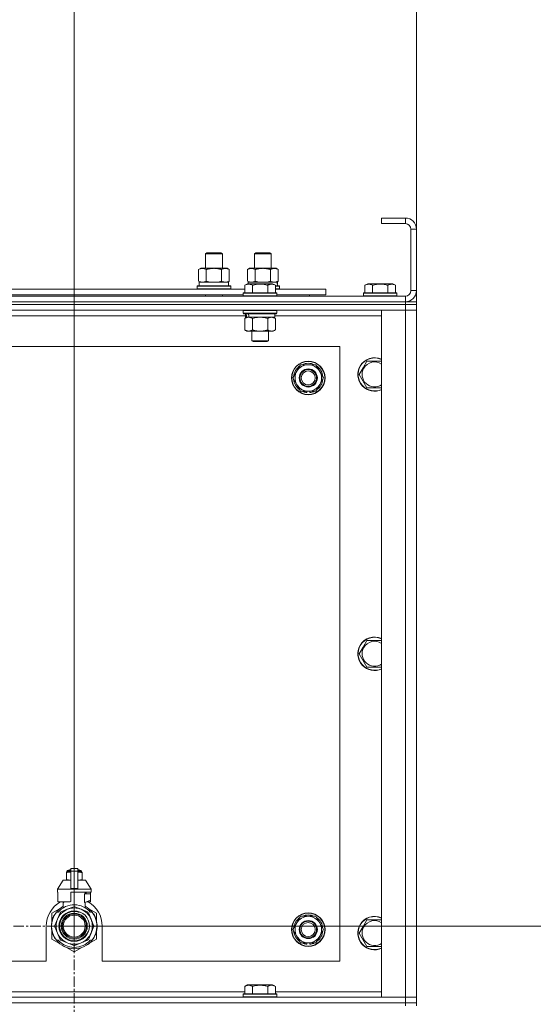
# Model space of a CAD drawing. Units: millimetres. Extents: x 0 to 30603, y -7 to 21000.
# Drawn here: x 27084 to 27451, y 15885 to 16590 of the extents above; entities that cross this region are included whole.
import ezdxf

# ---------------------------------------------------------------- set-up
doc = ezdxf.new("R2010")
doc.units = ezdxf.units.MM
doc.linetypes.add('K5LT_AXLED', pattern=[12, 7.5, -1.5, 1.5, -1.5])
doc.linetypes.add('K5LT_THIN', pattern=[0])
for name, color, linetype, true_color in [('DIM', 6, 'Continuous', 0xff00ff), ('OSI', 2, 'Continuous', 0xffff00), ('R', 1, 'Continuous', 0xff0000), ('WELDING', 7, 'Continuous', 0xffffff)]:
    doc.layers.add(name, color=color, linetype=linetype, true_color=true_color)

msp = doc.modelspace()

# ---------------------------------------------------------------- linework, layer by layer
at = {"layer": 'DIM', "color": 7, "linetype": 'K5LT_THIN', "lineweight": 18}
for p, q in [((27122.63, 15940.79), (27122.63, 17543.45)), ((27122.63, 15940.79), (27122.63, 16984.55)), ((27122.63, 15940.79), (27122.63, 16984.55)), ((27367.63, 16381.79), (27367.63, 16984.55)), ((27122.63, 15940.79), (28538.13, 15940.79))]:
    msp.add_line(p, q, dxfattribs=at)
at = {"layer": 'OSI', "color": 30, "linetype": 'K5LT_AXLED', "lineweight": 18, "true_color": 0xff8000}
for q in [(27122.63, 16053.79), (27009.63, 15940.79), (27122.63, 15827.79), (27235.63, 15940.79)]:
    msp.add_line((27122.63, 15940.79), q, dxfattribs=at)
at = {"layer": 'R', "color": 7, "linetype": 'K5LT_THIN', "lineweight": 18}
for p, q in [((27359.63, 16447.79), (27342.63, 16447.79)), ((27342.63, 16447.79), (27342.63, 16443.79)), ((27359.63, 16443.79), (27342.63, 16443.79)), ((27359.63, 16447.79), (27359.63, 16443.79)), ((27363.63, 16395.79), (27363.63, 16439.79)), ((27367.63, 16439.79), (27363.63, 16439.79)), ((27367.63, 16395.79), (27367.63, 16439.79)), ((27216.63, 16422.21), (27217.63, 16422.79)), ((27216.63, 16422.21), (27228.63, 16422.21)), ((27216.63, 16411.79), (27216.63, 16422.21)), ((27217.63, 16422.79), (27227.63, 16422.79)), ((27228.63, 16422.21), (27227.63, 16422.79)), ((27228.63, 16411.79), (27228.63, 16422.21)), ((27251.63, 16422.21), (27252.63, 16422.79)), ((27251.63, 16411.79), (27251.63, 16422.21)), ((27251.63, 16422.21), (27263.63, 16422.21)), ((27252.63, 16422.79), (27262.63, 16422.79)), ((27263.63, 16422.21), (27262.63, 16422.79)), ((27263.63, 16411.79), (27263.63, 16422.21)), ((27211.66, 16410.94), (27213.13, 16411.79)), ((27211.66, 16402.64), (27211.66, 16410.94)), ((27213.13, 16411.79), (27222.63, 16411.79)), ((27217.15, 16402.64), (27217.15, 16410.94)), ((27222.63, 16411.79), (27232.13, 16411.79)), ((27228.12, 16402.64), (27228.12, 16410.94)), ((27233.6, 16410.94), (27232.13, 16411.79)), ((27233.6, 16402.64), (27233.6, 16410.94)), ((27246.66, 16410.94), (27248.13, 16411.79)), ((27246.66, 16402.64), (27246.66, 16410.94)), ((27248.13, 16411.79), (27257.63, 16411.79)), ((27252.15, 16402.64), (27252.15, 16410.94)), ((27257.63, 16411.79), (27267.13, 16411.79)), ((27263.12, 16402.64), (27263.12, 16410.94)), ((27268.6, 16410.94), (27267.13, 16411.79)), ((27268.6, 16402.64), (27268.6, 16410.94)), ((27210.63, 16398.99), (27210.8, 16399.29)), ((27210.8, 16399.29), (27234.46, 16399.29)), ((27211.66, 16402.64), (27213.13, 16401.79)), ((27212.13, 16401.79), (27232.88, 16401.79)), ((27212.13, 16399.29), (27212.13, 16401.79)), ((27233.6, 16402.64), (27232.13, 16401.79)), ((27233.08, 16401.79), (27232.88, 16401.79)), ((27233.08, 16401.79), (27233, 16400.41)), ((27234.63, 16398.99), (27234.46, 16399.29)), ((27244.66, 16399.63), (27246.66, 16400.79)), ((27244.66, 16399.63), (27246.66, 16400.79)), ((27244.66, 16399.63), (27244.66, 16394.29)), ((27246.66, 16402.64), (27248.13, 16401.79)), ((27264.6, 16400.79), (27246.66, 16400.79)), ((27247.13, 16401.79), (27267.88, 16401.79)), ((27247.13, 16400.79), (27247.13, 16401.79)), ((27250.15, 16399.63), (27250.15, 16394.29)), ((27261.12, 16399.63), (27261.12, 16394.29)), ((27266.6, 16399.63), (27264.6, 16400.79)), ((27266.6, 16399.63), (27264.6, 16400.79)), ((27266.6, 16399.63), (27266.6, 16394.29)), ((27266.6, 16399.29), (27269.46, 16399.29)), ((27268.6, 16402.64), (27267.13, 16401.79)), ((27268.08, 16401.79), (27267.88, 16401.79)), ((27268.08, 16401.79), (27268, 16400.41)), ((27269.63, 16398.99), (27269.46, 16399.29)), ((27330.66, 16399.63), (27332.66, 16400.79)), ((27330.66, 16399.63), (27330.66, 16394.29)), ((27350.6, 16400.79), (27332.66, 16400.79)), ((27336.15, 16399.63), (27336.15, 16394.29)), ((27347.12, 16399.63), (27347.12, 16394.29)), ((27352.6, 16399.63), (27350.6, 16400.79)), ((27352.6, 16399.63), (27352.6, 16394.29)), ((27043.4, 16396.79), (27244.66, 16396.79)), ((27044.43, 16392.79), (27243.63, 16392.79)), ((27210.63, 16397.09), (27210.63, 16398.99)), ((27210.63, 16398.99), (27234.63, 16398.99)), ((27210.63, 16397.09), (27210.8, 16396.79)), ((27210.63, 16397.09), (27234.63, 16397.09)), ((27216.63, 16391.79), (27216.63, 16392.79)), ((27228.63, 16391.79), (27228.63, 16392.79)), ((27234.63, 16397.09), (27234.46, 16396.79)), ((27234.63, 16397.09), (27234.63, 16398.99)), ((27243.63, 16393.99), (27243.8, 16394.29)), ((27243.63, 16393.99), (27243.8, 16394.29)), ((27243.63, 16393.99), (27243.63, 16392.09)), ((27267.63, 16393.99), (27243.63, 16393.99)), ((27267.63, 16392.09), (27243.63, 16392.09)), ((27243.63, 16392.09), (27243.8, 16391.79)), ((27267.46, 16394.29), (27243.8, 16394.29)), ((27266.6, 16398.99), (27269.63, 16398.99)), ((27266.6, 16397.09), (27269.63, 16397.09)), ((27266.6, 16396.79), (27302.63, 16396.79)), ((27267.63, 16393.99), (27267.46, 16394.29)), ((27267.63, 16393.99), (27267.46, 16394.29)), ((27267.63, 16392.09), (27267.46, 16391.79)), ((27267.63, 16393.99), (27267.63, 16392.09)), ((27267.63, 16392.79), (27302.63, 16392.79)), ((27269.63, 16397.09), (27269.46, 16396.79)), ((27269.63, 16397.09), (27269.63, 16398.99)), ((27291.13, 16391.79), (27291.13, 16392.79)), ((27291.13, 16391.79), (27291.13, 16392.79)), ((27302.63, 16392.79), (27302.63, 16396.79)), ((27329.63, 16393.99), (27329.8, 16394.29)), ((27329.63, 16393.99), (27329.63, 16392.09)), ((27353.63, 16393.99), (27329.63, 16393.99)), ((27353.63, 16392.09), (27329.63, 16392.09)), ((27329.63, 16392.09), (27329.8, 16391.79)), ((27353.46, 16394.29), (27329.8, 16394.29)), ((27353.63, 16393.99), (27353.46, 16394.29)), ((27353.63, 16392.09), (27353.46, 16391.79)), ((27353.63, 16393.99), (27353.63, 16392.09)), ((27367.63, 16395.79), (27363.63, 16395.79)), ((26035.63, 16391.79), (27359.63, 16391.79)), ((27359.63, 16387.79), (26035.63, 16387.79)), ((26035.63, 16387.79), (27359.63, 16387.79)), ((27359.63, 16385.79), (26035.63, 16385.79)), ((27359.63, 16385.79), (26035.63, 16385.79)), ((27359.63, 16387.79), (27359.63, 16391.79)), ((27359.63, 16387.79), (27367.63, 16387.79)), ((27359.63, 16387.79), (27359.63, 16385.79)), ((27367.63, 16385.79), (27359.63, 16385.79)), ((27359.63, 16385.79), (27367.63, 16385.79)), ((27359.63, 16385.79), (27359.63, 16381.79)), ((27367.63, 16387.79), (27367.63, 16385.79)), ((27367.63, 16385.79), (27367.63, 16381.79)), ((27359.63, 16381.79), (26035.63, 16381.79)), ((27243.63, 16381.49), (27243.8, 16381.79)), ((27243.63, 16381.49), (27243.63, 16379.59)), ((27267.63, 16381.49), (27243.63, 16381.49)), ((27267.63, 16379.59), (27243.63, 16379.59)), ((27243.63, 16379.59), (27243.8, 16379.29)), ((27267.46, 16379.29), (27243.8, 16379.29)), ((27245.13, 16379.29), (27245.13, 16376.79)), ((27266.13, 16379.29), (27266.13, 16376.79)), ((27267.63, 16381.49), (27267.46, 16381.79)), ((27267.63, 16379.59), (27267.46, 16379.29)), ((27267.63, 16381.49), (27267.63, 16379.59)), ((27342.63, 16381.79), (27359.63, 16381.79)), ((27342.63, 15889.79), (27342.63, 16381.79)), ((27359.63, 16381.79), (27367.63, 16381.79)), ((27367.63, 16381.79), (27359.63, 16381.79)), ((27359.63, 15889.79), (27359.63, 16381.79)), ((27367.63, 16381.79), (27367.63, 15889.79)), ((27245.13, 16377.79), (27042.93, 16377.79)), ((27244.66, 16375.94), (27246.13, 16376.79)), ((27244.66, 16375.94), (27244.66, 16367.64)), ((27246.07, 16376.79), (27245.13, 16376.79)), ((27246.07, 16376.79), (27246.95, 16376.79)), ((27246.95, 16376.79), (27247.4, 16376.79)), ((27247.4, 16376.79), (27247.91, 16376.79)), ((27266.13, 16376.79), (27247.91, 16376.79)), ((27250.15, 16375.94), (27250.15, 16367.64)), ((27261.12, 16375.94), (27261.12, 16367.64)), ((27266.6, 16375.94), (27265.13, 16376.79)), ((27342.63, 16377.79), (27266.13, 16377.79)), ((27266.6, 16375.94), (27266.6, 16367.64)), ((27244.66, 16367.64), (27246.13, 16366.79)), ((27263.86, 16366.79), (27246.13, 16366.79)), ((27249.63, 16366.79), (27249.63, 16359.86)), ((27261.63, 16366.79), (27261.63, 16359.86)), ((27265.13, 16366.79), (27263.86, 16366.79)), ((27266.6, 16367.64), (27265.13, 16366.79)), ((27261.63, 16359.86), (27249.63, 16359.86)), ((27249.63, 16359.86), (27250.63, 16359.29)), ((27260.63, 16359.29), (27250.63, 16359.29)), ((27261.63, 16359.86), (27260.63, 16359.29)), ((27312.63, 16355.79), (26082.63, 16355.79)), ((27312.63, 15915.79), (27312.63, 16355.79)), ((27281.9, 16338.04), (27284.65, 16342.79)), ((27284.65, 16342.79), (27295.62, 16342.79)), ((27295.62, 16342.79), (27301.1, 16333.29)), ((27329.4, 16340.54), (27332.15, 16345.29)), ((27332.15, 16345.29), (27342.63, 16345.29)), ((27279.16, 16333.29), (27281.9, 16338.04)), ((27326.66, 16335.79), (27329.4, 16340.54)), ((27332.15, 16326.29), (27326.66, 16335.79)), ((27284.65, 16323.79), (27279.16, 16333.29)), ((27298.36, 16328.54), (27295.62, 16323.79)), ((27301.1, 16333.29), (27298.36, 16328.54)), ((27295.62, 16323.79), (27284.65, 16323.79)), ((27287.83, 16323.79), (27287.83, 16323.04)), ((27289, 16323.79), (27289, 16322.85)), ((27291.14, 16322.84), (27291.14, 16323.79)), ((27342.63, 16326.29), (27332.15, 16326.29)), ((27329.4, 16140.54), (27332.15, 16145.29)), ((27332.15, 16145.29), (27342.63, 16145.29)), ((27326.66, 16135.79), (27329.4, 16140.54)), ((27332.15, 16126.29), (27326.66, 16135.79)), ((27342.63, 16126.29), (27332.15, 16126.29)), ((27117.06, 15979.46), (27117.06, 15979.02)), ((27117.06, 15979.02), (27117.06, 15974.18)), ((27117.44, 15979.52), (27117.44, 15980.18)), ((27117.44, 15980.18), (27120.13, 15980.18)), ((27117.44, 15979.52), (27120.13, 15979.52)), ((27117.94, 15980.68), (27120.13, 15980.68)), ((27118.63, 15980.89), (27119.13, 15981.18)), ((27118.63, 15980.89), (27120.13, 15980.89)), ((27118.63, 15980.68), (27118.63, 15980.89)), ((27119.13, 15981.18), (27120.13, 15981.18)), ((27120.13, 15981.96), (27125.13, 15981.96)), ((27120.13, 15980.05), (27120.13, 15981.96)), ((27120.13, 15967.71), (27120.13, 15980.05)), ((27120.13, 15980.05), (27125.13, 15980.05)), ((27125.13, 15981.96), (27125.13, 15980.05)), ((27125.13, 15981.18), (27126.13, 15981.18)), ((27125.13, 15980.89), (27126.63, 15980.89)), ((27125.13, 15980.68), (27127.33, 15980.68)), ((27125.13, 15980.18), (27127.83, 15980.18)), ((27125.13, 15980.05), (27125.13, 15967.71)), ((27125.13, 15979.52), (27127.83, 15979.52)), ((27126.63, 15980.89), (27126.13, 15981.18)), ((27126.63, 15980.68), (27126.63, 15980.89)), ((27127.83, 15979.52), (27127.83, 15980.18)), ((27128.2, 15979.02), (27128.2, 15979.46)), ((27128.2, 15974.18), (27128.2, 15979.02)), ((27114.63, 15973.68), (27110.63, 15967.18)), ((27120.13, 15973.68), (27114.63, 15973.68)), ((27117.06, 15974.18), (27117.06, 15973.75)), ((27130.63, 15973.68), (27125.13, 15973.68)), ((27128.2, 15973.75), (27128.2, 15974.18)), ((27130.63, 15973.68), (27134.63, 15967.18)), ((27120.13, 15967.18), (27110.63, 15967.18)), ((27110.63, 15967.18), (27110.63, 15965.18)), ((27110.89, 15965.18), (27110.63, 15965.18)), ((27110.89, 15963.78), (27110.88, 15963.78)), ((27110.88, 15963.78), (27110.88, 15959.28)), ((27110.89, 15965.18), (27110.89, 15963.78)), ((27110.89, 15963.78), (27110.89, 15959.27)), ((27120.13, 15967.18), (27120.13, 15967.71)), ((27120.13, 15967.71), (27125.13, 15967.71)), ((27120.13, 15967.18), (27125.13, 15967.18)), ((27134.63, 15965.18), (27120.13, 15965.18)), ((27120.13, 15965.18), (27120.13, 15958.32)), ((27125.13, 15967.71), (27125.13, 15967.18)), ((27134.63, 15967.18), (27125.13, 15967.18)), ((27130.06, 15957.78), (27130.06, 15963.78)), ((27134.38, 15963.78), (27130.06, 15963.78)), ((27130.47, 15963.78), (27130.47, 15965.18)), ((27131.28, 15965.18), (27131.28, 15963.78)), ((27134.37, 15965.18), (27134.37, 15963.78)), ((27134.38, 15959.28), (27134.38, 15963.78)), ((27134.63, 15967.18), (27134.63, 15965.18)), ((27110.88, 15959.28), (27110.89, 15959.27)), ((27110.89, 15959.27), (27110.89, 15958.18)), ((27119.31, 15958.18), (27110.89, 15958.18)), ((27113.98, 15958.18), (27115.13, 15957.78)), ((27114.79, 15953.87), (27114.79, 15957.89)), ((27115.13, 15957.78), (27115.2, 15957.78)), ((27115.2, 15958.18), (27115.2, 15957.78)), ((27130.06, 15957.78), (27130.13, 15957.78)), ((27130.13, 15957.78), (27134.38, 15959.28)), ((27130.47, 15953.87), (27130.47, 15957.89)), ((27134.37, 15958.18), (27131.29, 15958.18)), ((27134.37, 15959.27), (27134.37, 15958.18)), ((27112.17, 15953.22), (27106.63, 15950.03)), ((27106.63, 15950.03), (27106.63, 15944.15)), ((27107.98, 15947.82), (27107.89, 15947.86)), ((27108.17, 15948.2), (27108.08, 15948.24)), ((27109.82, 15950.79), (27111.12, 15950.79)), ((27112.51, 15950.32), (27110.62, 15945.76)), ((27117.66, 15952.8), (27113.09, 15950.91)), ((27122.22, 15954.69), (27117.66, 15952.8)), ((27127.61, 15952.8), (27123.04, 15954.69)), ((27132.17, 15950.91), (27127.61, 15952.8)), ((27134.64, 15945.76), (27132.75, 15950.32)), ((27138.63, 15950.03), (27133.09, 15953.22)), ((27134.15, 15950.79), (27135.44, 15950.79)), ((27136.35, 15949.5), (27136.43, 15949.56)), ((27138.63, 15944.15), (27138.63, 15950.03)), ((27102.63, 15940.79), (27102.63, 15915.79)), ((27106.4, 15941.45), (27106.3, 15941.46)), ((27106.49, 15942.66), (27106.39, 15942.67)), ((27106.6, 15943.46), (27106.5, 15943.48)), ((27106.68, 15943.89), (27106.58, 15943.91)), ((27106.75, 15944.23), (27106.65, 15944.25)), ((27106.84, 15944.6), (27106.74, 15944.62)), ((27107.02, 15945.31), (27106.93, 15945.34)), ((27107.34, 15946.27), (27107.24, 15946.31)), ((27107.56, 15946.87), (27107.47, 15946.91)), ((27107.7, 15947.21), (27107.61, 15947.25)), ((27107.73, 15947.26), (27107.63, 15947.3)), ((27110.62, 15945.76), (27108.73, 15941.2)), ((27136.53, 15941.2), (27134.64, 15945.76)), ((27138.98, 15941.24), (27138.98, 15941.24)), ((27142.63, 15915.79), (27142.63, 15940.79)), ((27279.16, 15938.29), (27281.9, 15943.04)), ((27281.9, 15943.04), (27284.65, 15947.79)), ((27284.65, 15947.79), (27295.62, 15947.79)), ((27295.62, 15947.79), (27301.1, 15938.29)), ((27329.4, 15940.54), (27332.15, 15945.29)), ((27332.15, 15945.29), (27342.63, 15945.29)), ((27106.39, 15940.38), (27106.29, 15940.37)), ((27106.41, 15939.78), (27106.31, 15939.77)), ((27106.44, 15939.41), (27106.34, 15939.4)), ((27106.44, 15939.36), (27106.35, 15939.35)), ((27106.53, 15938.59), (27106.43, 15938.58)), ((27106.56, 15938.38), (27106.46, 15938.37)), ((27106.65, 15937.82), (27106.56, 15937.8)), ((27106.63, 15937.42), (27106.63, 15931.55)), ((27107.02, 15936.27), (27106.93, 15936.24)), ((27107.54, 15934.77), (27107.45, 15934.73)), ((27107.64, 15934.53), (27107.54, 15934.49)), ((27107.72, 15934.32), (27107.63, 15934.28)), ((27108.73, 15940.37), (27110.62, 15935.81)), ((27110.62, 15935.81), (27112.51, 15931.25)), ((27132.75, 15931.25), (27134.64, 15935.81)), ((27134.64, 15935.81), (27136.53, 15940.37)), ((27137.61, 15934.5), (27137.71, 15934.46)), ((27137.61, 15934.5), (27137.71, 15934.46)), ((27137.61, 15934.5), (27137.71, 15934.46)), ((27137.73, 15934.78), (27137.82, 15934.75)), ((27137.98, 15935.15), (27137.89, 15935.19)), ((27138.63, 15931.55), (27138.63, 15937.42)), ((27138.94, 15939.56), (27138.84, 15939.57)), ((27138.87, 15940.23), (27138.97, 15940.23)), ((27138.88, 15940.49), (27138.98, 15940.49)), ((27284.65, 15928.79), (27279.16, 15938.29)), ((27301.1, 15938.29), (27298.36, 15933.54)), ((27326.66, 15935.79), (27329.4, 15940.54)), ((27332.15, 15926.29), (27326.66, 15935.79)), ((27106.63, 15931.55), (27112.17, 15928.35)), ((27108.29, 15933.16), (27108.2, 15933.11)), ((27109.03, 15931.89), (27108.95, 15931.84)), ((27111.12, 15930.79), (27109.82, 15930.79)), ((27113.09, 15930.67), (27117.66, 15928.78)), ((27117.66, 15928.78), (27122.22, 15926.89)), ((27123.04, 15926.89), (27127.61, 15928.78)), ((27127.61, 15928.78), (27132.17, 15930.67)), ((27132.39, 15927.8), (27132.45, 15927.72)), ((27132.8, 15928.11), (27132.86, 15928.04)), ((27132.95, 15928.23), (27133.01, 15928.16)), ((27133.47, 15928.68), (27133.53, 15928.6)), ((27133.53, 15928.6), (27138.63, 15931.55)), ((27133.98, 15929.16), (27134.05, 15929.09)), ((27135.44, 15930.79), (27134.15, 15930.79)), ((27134.82, 15930.04), (27134.9, 15929.98)), ((27135.56, 15930.94), (27135.64, 15930.88)), ((27135.81, 15931.28), (27135.89, 15931.22)), ((27136.11, 15931.71), (27136.19, 15931.65)), ((27136.9, 15933.01), (27136.99, 15932.97)), ((27295.62, 15928.79), (27284.65, 15928.79)), ((27287.83, 15928.79), (27287.83, 15928.04)), ((27289, 15928.79), (27289, 15927.85)), ((27291.14, 15927.84), (27291.14, 15928.79)), ((27298.36, 15933.54), (27295.62, 15928.79)), ((27117.09, 15925.51), (27122.63, 15922.31)), ((27122.63, 15922.31), (27128.17, 15925.51)), ((27342.63, 15926.29), (27332.15, 15926.29)), ((26307.63, 15915.79), (27102.63, 15915.79)), ((27142.63, 15915.79), (27312.63, 15915.79)), ((27244.66, 15897.63), (27246.66, 15898.79)), ((27247.86, 15898.79), (27246.66, 15898.79)), ((27264.6, 15898.79), (27247.86, 15898.79)), ((27266.6, 15897.63), (27264.6, 15898.79)), ((27043.4, 15893.79), (27244.66, 15893.79)), ((27243.63, 15891.99), (27243.8, 15892.29)), ((27243.63, 15891.99), (27243.63, 15890.09)), ((27245.24, 15891.99), (27243.63, 15891.99)), ((27245.39, 15892.29), (27243.8, 15892.29)), ((27244.66, 15897.63), (27244.66, 15892.29)), ((27267.63, 15891.99), (27245.24, 15891.99)), ((27267.46, 15892.29), (27245.39, 15892.29)), ((27250.15, 15897.63), (27250.15, 15892.29)), ((27261.12, 15897.63), (27261.12, 15892.29)), ((27266.6, 15897.63), (27266.6, 15892.29)), ((27266.6, 15893.79), (27342.63, 15893.79)), ((27267.63, 15891.99), (27267.46, 15892.29)), ((27267.63, 15891.99), (27267.63, 15890.09)), ((26035.63, 15889.79), (27359.63, 15889.79)), ((26035.63, 15885.79), (27359.63, 15885.79)), ((27359.63, 15885.79), (26035.63, 15885.79)), ((27243.63, 15890.09), (27243.8, 15889.79)), ((27245.24, 15890.09), (27243.63, 15890.09)), ((27267.63, 15890.09), (27245.24, 15890.09)), ((27267.63, 15890.09), (27267.46, 15889.79)), ((27359.63, 15889.79), (27342.63, 15889.79)), ((27367.63, 15889.79), (27359.63, 15889.79)), ((27359.63, 15889.79), (27367.63, 15889.79)), ((27359.63, 15885.79), (27359.63, 15889.79)), ((27367.63, 15885.79), (27359.63, 15885.79)), ((27359.63, 15885.79), (27367.63, 15885.79)), ((27359.63, 15885.79), (27359.63, 15883.79)), ((27367.63, 15885.79), (27367.63, 15889.79)), ((27367.63, 15885.79), (27367.63, 15883.79))]:
    msp.add_line(p, q, dxfattribs=at)
for centre, radius in [((27290.13, 16333.29), 12), ((27290.13, 16333.29), 11.83), ((27290.13, 16333.29), 6.5), ((27290.13, 16333.29), 6), ((27290.13, 16333.29), 5), ((27122.63, 15940.79), 10.92), ((27122.63, 15940.79), 9.32), ((27122.63, 15940.79), 8.65), ((27122.63, 15940.79), 7.85), ((27290.13, 15938.29), 12), ((27290.13, 15938.29), 11.83), ((27290.13, 15938.29), 6.5), ((27290.13, 15938.29), 6), ((27290.13, 15938.29), 5)]:
    msp.add_circle(centre, radius, dxfattribs=at)
for centre, radius, start, end in [((27359.63, 16439.79), 8, 0, 90), ((27359.63, 16439.79), 4, 0, 90), ((27359.63, 16395.79), 8, 270, 0), ((27359.63, 16395.79), 4, 270, 0), ((27290.13, 16333.29), 9.5, 330, 150), ((27290.13, 16333.29), 10.5, 64.79123, 115.20877), ((27337.63, 16335.79), 12, 65.37568, 150), ((27337.63, 16335.79), 11.83, 64.99048, 150), ((27337.63, 16335.79), 8.97, 56.1336, 150), ((27290.13, 16333.29), 10.5, 124.79123, 175.20877), ((27290.13, 16333.29), 9.5, 150, 330), ((27290.13, 16333.29), 10.5, 4.79123, 55.20877), ((27337.63, 16335.79), 12, 150, 294.62432), ((27337.63, 16335.79), 11.83, 150, 295.00952), ((27337.63, 16335.79), 8.97, 150, 303.8664), ((27290.13, 16333.29), 10.5, 184.79123, 235.20877), ((27290.13, 16333.29), 10.5, 304.79123, 355.20877), ((27290.13, 16333.29), 10.5, 244.79123, 257.35895), ((27290.13, 16333.29), 10.5, 257.35895, 263.81052), ((27290.13, 16333.29), 10.5, 275.53239, 295.20877), ((27337.63, 16135.79), 12, 65.37568, 150), ((27337.63, 16135.79), 11.83, 64.99048, 150), ((27337.63, 16135.79), 12, 150, 294.62432), ((27337.63, 16135.79), 11.83, 150, 295.00952), ((27337.63, 16135.79), 8.97, 150, 303.8664), ((27337.63, 16135.79), 8.97, 56.1336, 150), ((27117.69, 15977.14), 2.4, 95.98655, 105.00205), ((27117.94, 15980.18), 0.5, 90, 180), ((27127.33, 15980.18), 0.5, 0, 90), ((27127.58, 15977.14), 2.4, 74.98927, 84.01345), ((27117.69, 15976.07), 2.4, 254.99881, 264.01345), ((27127.58, 15976.07), 2.4, 275.98655, 285.01073), ((27122.63, 15940.79), 20, 119.57183, 180), ((27122.63, 15940.79), 16.25, 118.83755, 142.02013), ((27122.63, 15940.79), 15.25, 88.83792, 139.02439), ((27122.63, 15940.79), 17.71, 98.11565, 100.80899), ((27122.63, 15940.79), 15.25, 40.97561, 88.83792), ((27122.63, 15940.79), 16.25, 37.97987, 61.16245), ((27122.63, 15940.79), 20, 0, 60.42817), ((27122.63, 15940.79), 16.25, 142.02013, 217.97987), ((27122.63, 15940.79), 16.35, 154.35787, 156.53615), ((27122.63, 15940.79), 16.35, 152.86539, 154.35787), ((27122.63, 15940.79), 13, 112.5, 157.5), ((27122.63, 15940.79), 10.48, 70, 340), ((27122.63, 15940.79), 13.91, 133.29976, 136.70024), ((27122.63, 15940.79), 13, 67.5, 112.5), ((27122.63, 15940.79), 13.91, 88.29976, 91.70024), ((27122.63, 15940.79), 13, 22.5, 67.5), ((27122.63, 15940.79), 13.91, 43.29976, 46.70024), ((27122.63, 15940.79), 16.25, 333.98994, 37.97987), ((27122.63, 15940.79), 16.35, 358.94633, 32.44233), ((27290.13, 15938.29), 10.5, 64.79123, 115.20877), ((27122.63, 15940.79), 16.35, 176.87311, 181.45118), ((27122.63, 15940.79), 16.35, 173.37268, 177.65175), ((27122.63, 15940.79), 16.35, 176.26103, 177.14142), ((27122.63, 15940.79), 16.35, 177.14142, 177.23948), ((27122.63, 15940.79), 16.35, 173.82106, 176.87311), ((27122.63, 15940.79), 16.35, 174.93624, 175.42884), ((27122.63, 15940.79), 16.35, 173.67852, 173.82106), ((27122.63, 15940.79), 16.35, 168.98926, 170.52367), ((27122.63, 15940.79), 16.35, 167.76333, 168.98926), ((27122.63, 15940.79), 16.35, 166.43015, 167.76333), ((27122.63, 15940.79), 16.35, 166.27923, 166.65654), ((27122.63, 15940.79), 16.35, 163.83927, 166.43015), ((27122.63, 15940.79), 16.35, 163.83928, 164.03715), ((27122.63, 15940.79), 16.35, 160.27575, 163.83927), ((27122.63, 15940.79), 16.35, 160.9633, 161.46638), ((27122.63, 15940.79), 16.35, 158.01187, 160.27575), ((27122.63, 15940.79), 16.35, 158.01187, 160.27575), ((27122.63, 15940.79), 16.35, 157.52555, 160.14335), ((27122.63, 15940.79), 16.35, 156.72061, 158.01187), ((27122.63, 15940.79), 16.35, 156.73738, 157.52555), ((27122.63, 15940.79), 16.35, 156.53615, 156.72061), ((27122.63, 15940.79), 13.91, 178.29976, 181.70024), ((27122.63, 15940.79), 13, 157.5, 202.5), ((27122.63, 15940.79), 13, 337.5, 22.5), ((27122.63, 15940.79), 13.91, 358.29976, 1.70024), ((27122.63, 15940.79), 16.35, 358.03444, 1.57657), ((27290.13, 15938.29), 10.5, 124.79123, 175.20877), ((27290.13, 15938.29), 9.5, 150, 330), ((27290.13, 15938.29), 9.5, 330, 150), ((27290.13, 15938.29), 10.5, 4.79123, 55.20877), ((27337.63, 15935.79), 12, 150, 294.62432), ((27337.63, 15935.79), 11.83, 150, 295.00952), ((27337.63, 15935.79), 12, 65.37568, 150), ((27337.63, 15935.79), 11.83, 64.99048, 150), ((27337.63, 15935.79), 8.97, 56.1336, 150), ((27122.63, 15940.79), 16.35, 181.45118, 183.56414), ((27122.63, 15940.79), 16.35, 181.45118, 181.70242), ((27122.63, 15940.79), 16.35, 182.76659, 183.89739), ((27122.63, 15940.79), 16.35, 183.56414, 184.86378), ((27122.63, 15940.79), 16.35, 183.93927, 187.76271), ((27122.63, 15940.79), 16.35, 184.86378, 185.04824), ((27122.63, 15940.79), 16.35, 188.51734, 190.52187), ((27122.63, 15940.79), 16.35, 190.52187, 196.13965), ((27122.63, 15940.79), 16.35, 190.6728, 191.13758), ((27122.63, 15940.79), 16.35, 196.13965, 201.74905), ((27122.63, 15940.79), 16.35, 201.74905, 202.66241), ((27122.63, 15940.79), 16.35, 203.45896, 208.01188), ((27122.63, 15940.79), 16.35, 205.07722, 205.61872), ((27122.63, 15940.79), 13, 202.5, 247.5), ((27122.63, 15940.79), 13, 292.5, 337.5), ((27122.63, 15940.79), 16.35, 331.4196, 337.21993), ((27122.63, 15940.79), 16.35, 337.21993, 338.31927), ((27122.63, 15940.79), 16.35, 338.31927, 339.83756), ((27122.63, 15940.79), 16.35, 339.83755, 355.69746), ((27122.63, 15940.79), 16.35, 343.61576, 352.41838), ((27122.63, 15940.79), 16.35, 343.61573, 345.38476), ((27122.63, 15940.79), 16.35, 345.38476, 347.20708), ((27122.63, 15940.79), 16.35, 347.20708, 352.41828), ((27122.63, 15940.79), 16.35, 355.70007, 358.03444), ((27290.13, 15938.29), 10.5, 184.79123, 235.20877), ((27290.13, 15938.29), 10.5, 304.79123, 355.20877), ((27337.63, 15935.79), 8.97, 150, 303.8664), ((27122.63, 15940.79), 16.35, 208.01188, 213.18527), ((27122.63, 15940.79), 16.35, 208.02026, 211.6844), ((27122.63, 15940.79), 16.25, 217.97987, 322.02013), ((27122.63, 15940.79), 15.25, 220.97561, 319.02439), ((27122.63, 15940.79), 13.91, 223.29976, 226.70024), ((27122.63, 15940.79), 13, 247.5, 292.5), ((27122.63, 15940.79), 13.91, 268.29976, 271.70024), ((27122.63, 15940.79), 13.91, 313.29976, 316.70024), ((27122.63, 15940.79), 16.35, 306.91354, 308.74652), ((27122.63, 15940.79), 16.35, 308.74652, 309.4179), ((27122.63, 15940.79), 16.35, 309.4179, 311.81569), ((27122.63, 15940.79), 16.35, 314.32005, 318.60411), ((27122.63, 15940.79), 16.35, 318.60411, 322.68568), ((27122.63, 15940.79), 16.25, 322.02013, 333.98994), ((27122.63, 15940.79), 16.35, 324.17764, 326.0423), ((27122.63, 15940.79), 16.35, 326.0423, 331.4196), ((27290.13, 15938.29), 10.5, 244.79123, 257.35895), ((27290.13, 15938.29), 10.5, 257.35895, 263.81052), ((27290.13, 15938.29), 10.5, 275.53239, 295.20877)]:
    msp.add_arc(centre, radius, start, end, dxfattribs=at)
for centre, major_axis, ratio, start_param, end_param in [((27222.63, 16396.86), (0, 22.52), 0.466308, -1.46277, -1.350168), ((27257.63, 16396.86), (0, 22.52), 0.466308, -1.46277, -1.350168), ((27255.63, 16374.62), (6.17, -22.4), 0.379473, 4.399328, 4.511721), ((27255.63, 16381.72), (6.17, -22.4), 0.379473, 4.716306, 4.828907)]:
    msp.add_ellipse(centre, major_axis=major_axis, ratio=ratio, start_param=start_param, end_param=end_param, dxfattribs=at)
at = {"layer": 'WELDING', "color": 7, "linetype": 'K5LT_THIN', "lineweight": 18}
for p, q in [((27217.15, 16402.64), (27218.95, 16402.19)), ((27218.95, 16402.19), (27220.78, 16401.89)), ((27220.78, 16401.89), (27222.63, 16401.79)), ((27222.63, 16401.79), (27224.48, 16401.89)), ((27224.48, 16401.89), (27226.32, 16402.19)), ((27226.32, 16402.19), (27228.12, 16402.64)), ((27252.15, 16402.64), (27253.95, 16402.19)), ((27253.95, 16402.19), (27255.78, 16401.89)), ((27255.78, 16401.89), (27257.63, 16401.79)), ((27257.63, 16401.79), (27259.48, 16401.89)), ((27259.48, 16401.89), (27261.32, 16402.19)), ((27261.32, 16402.19), (27263.12, 16402.64)), ((27251.95, 16376.39), (27250.15, 16375.94)), ((27253.78, 16376.68), (27251.95, 16376.39)), ((27255.63, 16376.79), (27253.78, 16376.68)), ((27257.48, 16376.68), (27255.63, 16376.79)), ((27259.32, 16376.39), (27257.48, 16376.68)), ((27261.12, 16375.94), (27259.32, 16376.39)), ((27117.06, 15979.02), (27118.06, 15979.32)), ((27118.06, 15979.32), (27118.81, 15979.42)), ((27118.81, 15979.42), (27119.31, 15979.45)), ((27119.31, 15979.45), (27119.74, 15979.46)), ((27119.74, 15979.46), (27119.85, 15979.46)), ((27119.85, 15979.46), (27119.88, 15979.46)), ((27119.88, 15979.46), (27119.94, 15979.46)), ((27119.94, 15979.46), (27120.06, 15979.45)), ((27120.06, 15979.45), (27120.13, 15979.45)), ((27125.13, 15979.45), (27125.44, 15979.46)), ((27125.44, 15979.46), (27125.47, 15979.46)), ((27125.47, 15979.46), (27125.53, 15979.46)), ((27125.53, 15979.46), (27125.66, 15979.45)), ((27125.66, 15979.45), (27125.91, 15979.45)), ((27125.91, 15979.45), (27126.35, 15979.43)), ((27126.35, 15979.43), (27126.84, 15979.38)), ((27126.84, 15979.38), (27127.44, 15979.27)), ((27127.44, 15979.27), (27128.2, 15979.02)), ((27117.82, 15973.93), (27117.06, 15974.18)), ((27118.43, 15973.83), (27117.82, 15973.93)), ((27118.91, 15973.78), (27118.43, 15973.83)), ((27119.36, 15973.76), (27118.91, 15973.78)), ((27119.61, 15973.75), (27119.36, 15973.76)), ((27119.73, 15973.75), (27119.61, 15973.75)), ((27119.79, 15973.75), (27119.73, 15973.75)), ((27119.82, 15973.75), (27119.79, 15973.75)), ((27120.13, 15973.75), (27119.82, 15973.75)), ((27125.2, 15973.75), (27125.13, 15973.75)), ((27125.32, 15973.75), (27125.2, 15973.75)), ((27125.38, 15973.75), (27125.32, 15973.75)), ((27125.41, 15973.75), (27125.38, 15973.75)), ((27125.52, 15973.75), (27125.41, 15973.75)), ((27125.95, 15973.76), (27125.52, 15973.75)), ((27126.45, 15973.79), (27125.95, 15973.76)), ((27127.2, 15973.88), (27126.45, 15973.79)), ((27128.2, 15974.18), (27127.2, 15973.88))]:
    msp.add_line(p, q, dxfattribs=at)
for points, knots in [([(27217.15, 16410.94), (27216.82, 16411.13), (27216.35, 16411.36), (27215.78, 16411.57), (27215.43, 16411.66), (27215.13, 16411.73), (27214.79, 16411.77), (27214.43, 16411.79), (27214.08, 16411.78), (27213.77, 16411.74), (27213.44, 16411.68), (27212.99, 16411.56), (27212.38, 16411.33), (27211.92, 16411.09), (27211.66, 16410.94)], [0, 0, 0, 0, 2.72415, 3.912285, 4.716446, 5.530362, 6.353984, 7.500189, 8.40607, 9.211142, 9.998759, 11.128707, 12.847273, 15, 15, 15, 15]), ([(27222.63, 16411.79), (27222.45, 16411.79), (27222.09, 16411.78), (27221.53, 16411.75), (27220.98, 16411.71), (27220.49, 16411.65), (27220.13, 16411.6), (27219.9, 16411.57), (27219.73, 16411.54), (27219.56, 16411.51), (27219.38, 16411.48), (27219.21, 16411.44), (27219.02, 16411.4), (27218.8, 16411.36), (27218.48, 16411.29), (27218.17, 16411.21), (27217.85, 16411.13), (27217.62, 16411.07), (27217.38, 16411.01), (27217.23, 16410.96), (27217.15, 16410.94)], [0, 0, 0, 0, 0.426692, 0.853385, 1.280077, 1.70677, 1.976977, 2.112081, 2.247185, 2.382289, 2.517392, 2.652496, 2.7876, 2.975699, 3.163798, 3.539996, 3.728096, 3.916195, 4.104294, 4.292393, 4.292393, 4.292393, 4.292393]), ([(27228.12, 16410.94), (27228.05, 16410.96), (27227.93, 16410.99), (27227.75, 16411.04), (27227.56, 16411.09), (27227.32, 16411.16), (27227.01, 16411.23), (27226.67, 16411.31), (27226.36, 16411.38), (27226.09, 16411.44), (27225.85, 16411.48), (27225.67, 16411.51), (27225.46, 16411.55), (27225.17, 16411.6), (27224.81, 16411.65), (27224.45, 16411.69), (27223.96, 16411.74), (27223.47, 16411.77), (27222.99, 16411.78), (27222.75, 16411.79), (27222.63, 16411.79)], [0, 0, 0, 0, 0.14736, 0.294719, 0.442079, 0.589439, 0.884158, 1.178877, 1.396237, 1.613598, 1.830958, 1.939638, 2.048318, 2.328827, 2.609337, 2.889846, 3.170356, 3.731374, 4.011884, 4.292393, 4.292393, 4.292393, 4.292393]), ([(27233.6, 16410.94), (27233.28, 16411.13), (27232.81, 16411.36), (27232.23, 16411.57), (27231.89, 16411.66), (27231.59, 16411.73), (27231.24, 16411.77), (27230.89, 16411.79), (27230.53, 16411.78), (27230.23, 16411.74), (27229.89, 16411.68), (27229.44, 16411.56), (27228.84, 16411.33), (27228.37, 16411.09), (27228.12, 16410.94)], [0, 0, 0, 0, 2.72415, 3.912285, 4.716446, 5.530362, 6.353984, 7.500189, 8.40607, 9.211142, 9.998759, 11.128707, 12.847273, 15, 15, 15, 15]), ([(27252.15, 16410.94), (27251.82, 16411.13), (27251.35, 16411.36), (27250.78, 16411.57), (27250.43, 16411.66), (27250.13, 16411.73), (27249.79, 16411.77), (27249.43, 16411.79), (27249.08, 16411.78), (27248.77, 16411.74), (27248.44, 16411.68), (27247.99, 16411.56), (27247.38, 16411.33), (27246.92, 16411.09), (27246.66, 16410.94)], [0, 0, 0, 0, 2.72415, 3.912285, 4.716446, 5.530362, 6.353984, 7.500189, 8.40607, 9.211142, 9.998759, 11.128707, 12.847273, 15, 15, 15, 15]), ([(27257.63, 16411.79), (27257.45, 16411.79), (27257.09, 16411.78), (27256.53, 16411.75), (27255.98, 16411.71), (27255.49, 16411.65), (27255.13, 16411.6), (27254.9, 16411.57), (27254.73, 16411.54), (27254.56, 16411.51), (27254.38, 16411.48), (27254.21, 16411.44), (27254.02, 16411.4), (27253.8, 16411.36), (27253.48, 16411.29), (27253.17, 16411.21), (27252.85, 16411.13), (27252.62, 16411.07), (27252.38, 16411.01), (27252.23, 16410.96), (27252.15, 16410.94)], [0, 0, 0, 0, 0.426692, 0.853385, 1.280077, 1.70677, 1.976977, 2.112081, 2.247185, 2.382289, 2.517392, 2.652496, 2.7876, 2.975699, 3.163798, 3.539996, 3.728096, 3.916195, 4.104294, 4.292393, 4.292393, 4.292393, 4.292393]), ([(27263.12, 16410.94), (27263.05, 16410.96), (27262.93, 16410.99), (27262.75, 16411.04), (27262.56, 16411.09), (27262.32, 16411.16), (27262.01, 16411.23), (27261.67, 16411.31), (27261.36, 16411.38), (27261.09, 16411.44), (27260.85, 16411.48), (27260.67, 16411.51), (27260.46, 16411.55), (27260.17, 16411.6), (27259.81, 16411.65), (27259.45, 16411.69), (27258.96, 16411.74), (27258.47, 16411.77), (27257.99, 16411.78), (27257.75, 16411.79), (27257.63, 16411.79)], [0, 0, 0, 0, 0.14736, 0.294719, 0.442079, 0.589439, 0.884158, 1.178877, 1.396237, 1.613598, 1.830958, 1.939638, 2.048318, 2.328827, 2.609337, 2.889846, 3.170356, 3.731374, 4.011884, 4.292393, 4.292393, 4.292393, 4.292393]), ([(27268.6, 16410.94), (27268.28, 16411.13), (27267.81, 16411.36), (27267.23, 16411.57), (27266.89, 16411.66), (27266.59, 16411.73), (27266.24, 16411.77), (27265.89, 16411.79), (27265.53, 16411.78), (27265.23, 16411.74), (27264.89, 16411.68), (27264.44, 16411.56), (27263.84, 16411.33), (27263.37, 16411.09), (27263.12, 16410.94)], [0, 0, 0, 0, 2.72415, 3.912285, 4.716446, 5.530362, 6.353984, 7.500189, 8.40607, 9.211142, 9.998759, 11.128707, 12.847273, 15, 15, 15, 15]), ([(27211.66, 16402.64), (27211.95, 16402.47), (27212.39, 16402.25), (27212.95, 16402.03), (27213.33, 16401.92), (27213.69, 16401.84), (27214.05, 16401.8), (27214.29, 16401.79), (27214.4, 16401.79)], [0, 0, 0, 0, 2.905563, 4.375924, 5.511195, 6.679161, 7.850161, 9, 9, 9, 9]), ([(27214.4, 16401.79), (27214.53, 16401.79), (27214.78, 16401.8), (27215.15, 16401.85), (27215.51, 16401.93), (27215.98, 16402.07), (27216.52, 16402.29), (27216.94, 16402.52), (27217.15, 16402.64)], [0, 0, 0, 0, 1.192024, 2.404251, 3.60809, 4.765234, 6.955738, 9, 9, 9, 9]), ([(27228.12, 16402.64), (27228.4, 16402.47), (27228.84, 16402.25), (27229.4, 16402.03), (27229.79, 16401.92), (27230.14, 16401.84), (27230.5, 16401.8), (27230.74, 16401.79), (27230.86, 16401.79)], [0, 0, 0, 0, 2.905563, 4.375924, 5.511195, 6.679161, 7.850161, 9, 9, 9, 9]), ([(27230.86, 16401.79), (27230.98, 16401.79), (27231.23, 16401.8), (27231.6, 16401.85), (27231.97, 16401.93), (27232.43, 16402.07), (27232.97, 16402.29), (27233.4, 16402.52), (27233.6, 16402.64)], [0, 0, 0, 0, 1.192024, 2.404251, 3.60809, 4.765234, 6.955738, 9, 9, 9, 9]), ([(27250.15, 16399.63), (27249.82, 16399.82), (27249.39, 16400.04), (27248.89, 16400.22), (27248.62, 16400.31), (27248.33, 16400.38), (27247.94, 16400.46), (27247.56, 16400.49), (27247.16, 16400.48), (27246.75, 16400.44), (27246.3, 16400.35), (27245.6, 16400.13), (27245.06, 16399.86), (27244.66, 16399.63)], [0, 0, 0, 0, 2.548637, 3.393886, 3.820302, 4.557043, 5.628317, 6.750839, 7.483164, 8.644096, 9.785804, 10.891414, 14, 14, 14, 14]), ([(27246.66, 16402.64), (27246.95, 16402.47), (27247.39, 16402.25), (27247.95, 16402.03), (27248.33, 16401.92), (27248.69, 16401.84), (27249.05, 16401.8), (27249.29, 16401.79), (27249.4, 16401.79)], [0, 0, 0, 0, 2.905563, 4.375924, 5.511195, 6.679161, 7.850161, 9, 9, 9, 9]), ([(27249.4, 16401.79), (27249.53, 16401.79), (27249.78, 16401.8), (27250.15, 16401.85), (27250.51, 16401.93), (27250.98, 16402.07), (27251.52, 16402.29), (27251.94, 16402.52), (27252.15, 16402.64)], [0, 0, 0, 0, 1.192024, 2.404251, 3.60809, 4.765234, 6.955738, 9, 9, 9, 9]), ([(27261.12, 16399.63), (27260.88, 16399.7), (27260.26, 16399.87), (27259.13, 16400.14), (27258.01, 16400.33), (27257.06, 16400.43), (27256.42, 16400.47), (27255.92, 16400.48), (27255.56, 16400.48), (27255.22, 16400.48), (27254.82, 16400.47), (27254.37, 16400.44), (27253.91, 16400.4), (27253.26, 16400.32), (27252.24, 16400.16), (27251.14, 16399.91), (27250.39, 16399.7), (27250.15, 16399.63)], [0, 0, 0, 0, 2.896048, 7.635036, 13.675312, 16.352744, 19.030177, 21.193346, 22.27493, 23.356515, 25.164905, 26.973294, 28.781684, 30.590074, 34.691771, 40.985529, 43.953237, 43.953237, 43.953237, 43.953237]), ([(27266.6, 16399.63), (27266.28, 16399.82), (27265.88, 16400.02), (27265.38, 16400.21), (27265.12, 16400.3), (27264.85, 16400.37), (27264.56, 16400.43), (27264.24, 16400.47), (27263.88, 16400.49), (27263.53, 16400.47), (27263.21, 16400.44), (27262.86, 16400.37), (27262.42, 16400.25), (27261.82, 16400.02), (27261.38, 16399.78), (27261.12, 16399.63)], [0, 0, 0, 0, 2.912728, 3.529104, 4.366059, 5.20805, 5.90491, 6.841792, 7.999747, 8.992853, 9.878966, 10.753647, 12.031595, 13.665019, 16, 16, 16, 16]), ([(27263.12, 16402.64), (27263.4, 16402.47), (27263.84, 16402.25), (27264.4, 16402.03), (27264.79, 16401.92), (27265.14, 16401.84), (27265.5, 16401.8), (27265.74, 16401.79), (27265.86, 16401.79)], [0, 0, 0, 0, 2.905563, 4.375924, 5.511195, 6.679161, 7.850161, 9, 9, 9, 9]), ([(27265.86, 16401.79), (27265.98, 16401.79), (27266.23, 16401.8), (27266.6, 16401.85), (27266.97, 16401.93), (27267.43, 16402.07), (27267.97, 16402.29), (27268.4, 16402.52), (27268.6, 16402.64)], [0, 0, 0, 0, 1.192024, 2.404251, 3.60809, 4.765234, 6.955738, 9, 9, 9, 9]), ([(27336.15, 16399.63), (27335.82, 16399.82), (27335.42, 16400.02), (27334.93, 16400.21), (27334.66, 16400.3), (27334.39, 16400.37), (27334.11, 16400.43), (27333.78, 16400.47), (27333.42, 16400.49), (27333.07, 16400.47), (27332.75, 16400.44), (27332.4, 16400.37), (27331.97, 16400.25), (27331.37, 16400.02), (27330.92, 16399.78), (27330.66, 16399.63)], [0, 0, 0, 0, 2.912728, 3.529104, 4.366059, 5.20805, 5.90491, 6.841792, 7.999747, 8.992853, 9.878966, 10.753647, 12.031595, 13.665019, 16, 16, 16, 16]), ([(27347.12, 16399.63), (27346.88, 16399.7), (27346.26, 16399.87), (27345.13, 16400.14), (27344.01, 16400.33), (27343.06, 16400.43), (27342.42, 16400.47), (27341.92, 16400.48), (27341.56, 16400.48), (27341.22, 16400.48), (27340.82, 16400.47), (27340.37, 16400.44), (27339.91, 16400.4), (27339.26, 16400.32), (27338.24, 16400.16), (27337.14, 16399.91), (27336.39, 16399.7), (27336.15, 16399.63)], [0, 0, 0, 0, 2.896048, 7.635036, 13.675312, 16.352744, 19.030177, 21.193346, 22.27493, 23.356515, 25.164905, 26.973294, 28.781684, 30.590074, 34.691771, 40.985529, 43.953237, 43.953237, 43.953237, 43.953237]), ([(27352.6, 16399.63), (27352.28, 16399.82), (27351.88, 16400.02), (27351.38, 16400.21), (27351.12, 16400.3), (27350.85, 16400.37), (27350.56, 16400.43), (27350.24, 16400.47), (27349.88, 16400.49), (27349.53, 16400.47), (27349.21, 16400.44), (27348.86, 16400.37), (27348.42, 16400.25), (27347.82, 16400.02), (27347.38, 16399.78), (27347.12, 16399.63)], [0, 0, 0, 0, 2.912728, 3.529104, 4.366059, 5.20805, 5.90491, 6.841792, 7.999747, 8.992853, 9.878966, 10.753647, 12.031595, 13.665019, 16, 16, 16, 16]), ([(27247.4, 16376.79), (27247.28, 16376.79), (27247.03, 16376.78), (27246.66, 16376.73), (27246.29, 16376.64), (27245.83, 16376.5), (27245.29, 16376.28), (27244.87, 16376.06), (27244.66, 16375.94)], [0, 0, 0, 0, 1.192024, 2.404251, 3.60809, 4.765234, 6.955738, 9, 9, 9, 9]), ([(27250.15, 16375.94), (27249.86, 16376.1), (27249.42, 16376.33), (27248.86, 16376.54), (27248.48, 16376.65), (27248.12, 16376.73), (27247.76, 16376.78), (27247.52, 16376.79), (27247.4, 16376.79)], [0, 0, 0, 0, 2.905563, 4.375924, 5.511195, 6.679161, 7.850161, 9, 9, 9, 9]), ([(27263.86, 16376.79), (27263.68, 16376.79), (27263.33, 16376.76), (27262.89, 16376.68), (27262.39, 16376.54), (27261.83, 16376.32), (27261.35, 16376.08), (27261.12, 16375.94)], [0, 0, 0, 0, 1.523216, 3.057663, 3.814901, 5.878539, 8, 8, 8, 8]), ([(27266.6, 16375.94), (27266.35, 16376.08), (27265.92, 16376.31), (27265.31, 16376.55), (27264.78, 16376.69), (27264.3, 16376.77), (27264, 16376.79), (27263.86, 16376.79)], [0, 0, 0, 0, 2.217775, 3.830428, 5.353122, 6.821732, 8, 8, 8, 8]), ([(27244.66, 16367.64), (27244.99, 16367.45), (27245.46, 16367.21), (27246.03, 16367.01), (27246.37, 16366.91), (27246.68, 16366.85), (27247.02, 16366.8), (27247.37, 16366.78), (27247.73, 16366.8), (27248.04, 16366.83), (27248.37, 16366.9), (27248.82, 16367.02), (27249.43, 16367.25), (27249.89, 16367.49), (27250.15, 16367.64)], [0, 0, 0, 0, 2.72415, 3.912285, 4.716446, 5.530362, 6.353984, 7.500189, 8.40607, 9.211142, 9.998759, 11.128707, 12.847273, 15, 15, 15, 15]), ([(27250.15, 16367.64), (27250.24, 16367.61), (27250.42, 16367.56), (27250.7, 16367.48), (27250.98, 16367.41), (27251.53, 16367.27), (27252.3, 16367.11), (27253.27, 16366.95), (27254, 16366.86), (27254.55, 16366.82), (27254.91, 16366.8), (27255.21, 16366.79), (27255.45, 16366.79), (27255.69, 16366.79), (27255.99, 16366.79), (27256.36, 16366.8), (27256.72, 16366.82), (27257.2, 16366.86), (27257.8, 16366.92), (27258.72, 16367.06), (27259.61, 16367.24), (27260.37, 16367.43), (27260.79, 16367.54), (27261.01, 16367.61), (27261.12, 16367.64)], [0, 0, 0, 0, 0.360272, 0.720544, 1.080816, 1.441087, 2.882175, 4.029166, 5.176157, 5.634334, 6.092512, 6.546256, 6.773128, 7, 7.455961, 7.911922, 8.367882, 8.823843, 9.735765, 10.647686, 12.323843, 13.161922, 13.580961, 14, 14, 14, 14]), ([(27261.12, 16367.64), (27261.45, 16367.44), (27261.94, 16367.2), (27262.58, 16366.98), (27263, 16366.87), (27263.42, 16366.8), (27263.7, 16366.79), (27263.86, 16366.79)], [0, 0, 0, 0, 3.005828, 4.318193, 5.5895, 6.632109, 8, 8, 8, 8]), ([(27263.86, 16366.79), (27264.05, 16366.79), (27264.36, 16366.81), (27264.85, 16366.9), (27265.37, 16367.05), (27265.97, 16367.29), (27266.4, 16367.52), (27266.6, 16367.64)], [0, 0, 0, 0, 1.597458, 2.676777, 4.235764, 6.182879, 8, 8, 8, 8]), ([(27247.4, 15898.48), (27247.26, 15898.48), (27246.98, 15898.47), (27246.54, 15898.4), (27246.13, 15898.3), (27245.49, 15898.07), (27245.02, 15897.84), (27244.66, 15897.63)], [0, 0, 0, 0, 1.226606, 2.409535, 3.824463, 4.76519, 8, 8, 8, 8]), ([(27250.15, 15897.63), (27249.97, 15897.74), (27249.62, 15897.92), (27249.07, 15898.17), (27248.55, 15898.34), (27248.04, 15898.44), (27247.68, 15898.48), (27247.47, 15898.48), (27247.4, 15898.48)], [0, 0, 0, 0, 1.81824, 3.449192, 5.5205, 6.92415, 8.399389, 9, 9, 9, 9]), ([(27261.12, 15897.63), (27260.88, 15897.7), (27260.26, 15897.87), (27259.13, 15898.14), (27258.01, 15898.33), (27257.06, 15898.43), (27256.42, 15898.47), (27255.92, 15898.48), (27255.56, 15898.48), (27255.22, 15898.48), (27254.82, 15898.47), (27254.37, 15898.44), (27253.91, 15898.4), (27253.26, 15898.32), (27252.24, 15898.16), (27251.14, 15897.91), (27250.39, 15897.7), (27250.15, 15897.63)], [0, 0, 0, 0, 2.896048, 7.635036, 13.675312, 16.352744, 19.030177, 21.193346, 22.27493, 23.356515, 25.164905, 26.973294, 28.781684, 30.590074, 34.691771, 40.985529, 43.953237, 43.953237, 43.953237, 43.953237]), ([(27266.6, 15897.63), (27266.28, 15897.82), (27265.88, 15898.02), (27265.38, 15898.21), (27265.12, 15898.3), (27264.85, 15898.37), (27264.56, 15898.43), (27264.24, 15898.47), (27263.88, 15898.49), (27263.53, 15898.47), (27263.21, 15898.44), (27262.86, 15898.37), (27262.42, 15898.25), (27261.82, 15898.02), (27261.38, 15897.78), (27261.12, 15897.63)], [0, 0, 0, 0, 2.912728, 3.529104, 4.366059, 5.20805, 5.90491, 6.841792, 7.999747, 8.992853, 9.878966, 10.753647, 12.031595, 13.665019, 16, 16, 16, 16])]:
    msp.add_open_spline(points, degree=3, knots=knots, dxfattribs=at)

doc.saveas('drawing.dxf')
